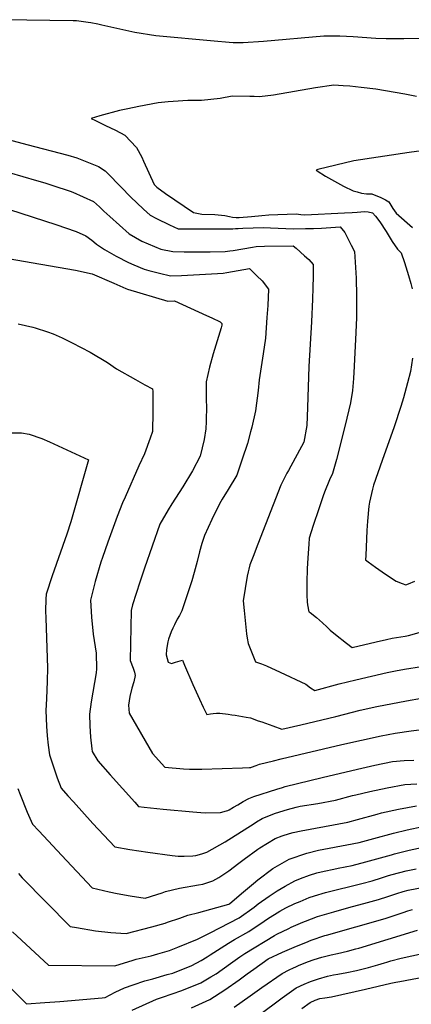
# Model space of a CAD drawing. Units: inches. Extents: x 2551383 to 2556839, y 1550908 to 1556356.
# Drawn here: x 2553869 to 2554179, y 1553159 to 1553940 of the extents above; entities that cross this region are included whole.
import ezdxf

# ---------------------------------------------------------------- set-up
doc = ezdxf.new("R2010")
doc.units = ezdxf.units.IN
doc.header["$MEASUREMENT"] = 0
doc.layers.add('tile_2465_23_contour_10ft', color=162, linetype='Continuous')

msp = doc.modelspace()

# ---------------------------------------------------------------- linework, layer by layer
at = {"layer": 'tile_2465_23_contour_10ft'}
for points, elevation in [([(2554190.13, 1553925.27), (2554173.6, 1553924.79), (2554159.52, 1553924.87), (2554151.35, 1553925.17), (2554133.43, 1553926.43), (2554122.78, 1553926.97), (2554118.85, 1553927.04), (2554110.25, 1553926.98), (2554062.39, 1553922.8), (2554046.04, 1553921.81), (2554038.35, 1553921.81), (2554035.07, 1553921.85), (2554023.3, 1553922.93), (2553976.83, 1553927.32), (2553960.39, 1553929.98), (2553943.75, 1553933.54), (2553934.19, 1553935.8), (2553931, 1553936.53), (2553925.35, 1553937.52), (2553923.3, 1553937.87), (2553913.99, 1553939.02), (2553911.5, 1553939.12), (2553856.2, 1553940.05)], 6970), ([(2554183.52, 1553879.18), (2554174.39, 1553880.92), (2554151.42, 1553884.92), (2554139.62, 1553886.41), (2554130.7, 1553887.34), (2554125.46, 1553887.71), (2554118, 1553888.14), (2554103.53, 1553885.91), (2554070.34, 1553880.15), (2554059.07, 1553878.97), (2554054.83, 1553879.07), (2554051.33, 1553879.17), (2554037.57, 1553879.48), (2554027.92, 1553877.61), (2554013.13, 1553876.06), (2554002.35, 1553876), (2553990.64, 1553875.31), (2553986.6, 1553874.88), (2553978.84, 1553874.04), (2553963.46, 1553871.29), (2553954.6, 1553869.37), (2553947.99, 1553867.91), (2553932.42, 1553863.8), (2553925.55, 1553861.64), (2553929, 1553859.99), (2553937.03, 1553856.25), (2553944.9, 1553852.47), (2553952.3, 1553848.6), (2553961.67, 1553838.8), (2553965.72, 1553831.04), (2553967.26, 1553827.81), (2553975.62, 1553809.46), (2553977.41, 1553807.55), (2553977.66, 1553807.32), (2553984.7, 1553802.2), (2553999.33, 1553792.07), (2554006.73, 1553787.09), (2554013.52, 1553785.93), (2554023.77, 1553785.45), (2554031.55, 1553784.87), (2554035.23, 1553783.86), (2554037.78, 1553783.51), (2554040.7, 1553783.3), (2554042.95, 1553783.16), (2554052.66, 1553783.91), (2554060.95, 1553784.74), (2554066.54, 1553785.19), (2554088.19, 1553786.12), (2554091.92, 1553785.59), (2554095.06, 1553785.24), (2554126.53, 1553786.82), (2554132.5, 1553787.15), (2554136.55, 1553787.44), (2554139.54, 1553787.79), (2554142.12, 1553787.93), (2554145.34, 1553787.73), (2554148.82, 1553787), (2554151.1, 1553784.22), (2554154.55, 1553779.83), (2554159.48, 1553771.99), (2554164.29, 1553764.03), (2554168.41, 1553758.19), (2554169.61, 1553756.9), (2554171.44, 1553755.26), (2554173.96, 1553747.48), (2554177.19, 1553737.13), (2554179.03, 1553730.87), (2554180.18, 1553726.5)], 6960), ([(2553827.77, 1553853.62), (2553874.52, 1553841.21), (2553907.27, 1553832.62), (2553914.23, 1553830.62), (2553931.46, 1553823.71), (2553936.63, 1553820.3), (2553950.93, 1553805.69), (2553955.16, 1553801.29), (2553956.82, 1553799.68), (2553967.18, 1553789.84), (2553972.36, 1553784.93), (2553977.48, 1553782.37), (2553987.76, 1553777.41), (2553994.6, 1553774.33), (2554002.09, 1553774.1), (2554037.93, 1553774.32), (2554040.01, 1553774.35), (2554042.12, 1553774.42), (2554045.82, 1553774.75), (2554062.28, 1553775.15), (2554067.83, 1553775), (2554079.87, 1553774.45), (2554086.05, 1553774.3), (2554095.69, 1553774.35), (2554101.97, 1553774.46), (2554108.4, 1553774.8), (2554123.1, 1553775.9), (2554126.82, 1553771.27), (2554131.91, 1553761.24), (2554134.32, 1553756.2), (2554135.49, 1553739.31), (2554135.68, 1553735.11), (2554136.09, 1553721.17), (2554136.12, 1553713.75), (2554136.04, 1553704), (2554135.62, 1553692.08), (2554134.3, 1553665.29), (2554133.75, 1553655.63), (2554132.77, 1553645.87), (2554131.32, 1553636.19), (2554127.11, 1553618.41), (2554120.12, 1553591.16), (2554117.1, 1553580.05), (2554114.66, 1553575.18), (2554110.53, 1553565.45), (2554109.47, 1553562.4), (2554106.05, 1553552.21), (2554101.68, 1553538.95), (2554098.44, 1553528.86), (2554098.12, 1553524.18), (2554097.45, 1553513.33), (2554097, 1553504.52), (2554096.71, 1553493.96), (2554096.68, 1553483.77), (2554096.84, 1553478.5), (2554097.23, 1553475.97), (2554098.22, 1553470.4), (2554099.21, 1553469.88), (2554104.2, 1553465.85), (2554109.13, 1553461.86), (2554112.51, 1553458.65), (2554115.15, 1553455.95), (2554119.39, 1553452.42), (2554128.1, 1553445.52), (2554132.69, 1553442.17), (2554151.5, 1553446.74), (2554159.85, 1553448.63), (2554164.24, 1553449.46), (2554174.56, 1553451.05), (2554177.25, 1553451.83), (2554200.77, 1553458.41)], 6970), ([(2554187.43, 1553835.98), (2554177.81, 1553834.63), (2554134.01, 1553828.03), (2554105.37, 1553821.15), (2554104.03, 1553820.69), (2554104.71, 1553820.17), (2554111.53, 1553815.91), (2554118.64, 1553811.92), (2554125.83, 1553808.07), (2554133.28, 1553804.45), (2554136.6, 1553803.51), (2554140.07, 1553802.6), (2554144.02, 1553802), (2554148.1, 1553801.86), (2554155.3, 1553799.05), (2554158.96, 1553797.11), (2554161.62, 1553795.62), (2554164.96, 1553790.43), (2554167.45, 1553786.51), (2554180.39, 1553775.23)], 6950), ([(2553860.75, 1553818.98), (2553871.53, 1553815.68), (2553882.32, 1553812.43), (2553888.86, 1553810.58), (2553895.21, 1553808.57), (2553908.92, 1553804.11), (2553911.2, 1553803.34), (2553927.56, 1553795.82), (2553932.13, 1553791.67), (2553935.8, 1553788.16), (2553940.48, 1553783.96), (2553955.87, 1553770.3), (2553965.87, 1553764.38), (2553980.82, 1553758.11), (2553990.52, 1553756.34), (2553999.39, 1553756.07), (2554009.21, 1553756), (2554020.08, 1553756.08), (2554031.82, 1553756.35), (2554035.63, 1553756.73), (2554038.28, 1553757.09), (2554053.5, 1553759.64), (2554056.46, 1553760.06), (2554063.12, 1553760.51), (2554085.79, 1553760.82), (2554088.14, 1553758.74), (2554094.86, 1553752.76), (2554098.21, 1553749.76), (2554101.62, 1553745.97), (2554101.68, 1553736.77), (2554101.4, 1553727.54), (2554101.1, 1553718.51), (2554100.41, 1553700.4), (2554098.27, 1553665.05), (2554097.2, 1553632.59), (2554096.7, 1553618.29), (2554094.15, 1553604.99), (2554082.06, 1553582.64), (2554080.9, 1553580.51), (2554076.11, 1553570.89), (2554057.83, 1553524.22), (2554053.97, 1553514.29), (2554051.53, 1553507.84), (2554050.54, 1553504.43), (2554050.02, 1553502.27), (2554049.33, 1553498.74), (2554046.15, 1553479.32), (2554046.83, 1553471.47), (2554047.37, 1553466.12), (2554048.74, 1553452.98), (2554049.23, 1553449.54), (2554050.14, 1553445.33), (2554052.16, 1553440.02), (2554053.85, 1553436.03), (2554056.05, 1553430.84), (2554060.69, 1553429.17), (2554064.54, 1553427.56), (2554075.5, 1553422.6), (2554095.98, 1553413), (2554099.64, 1553410.28), (2554103.09, 1553408.06), (2554122.16, 1553413.37), (2554135.38, 1553416.59), (2554160.33, 1553422.31), (2554167.02, 1553423.66), (2554174, 1553425.07), (2554187.48, 1553427.08)], 6980), ([(2553860.91, 1553789.65), (2553897.74, 1553777.58), (2553913.75, 1553772.16), (2553921.35, 1553768.53), (2553926.1, 1553765.19), (2553927.82, 1553763.8), (2553929.99, 1553762.12), (2553936.1, 1553757.74), (2553945.6, 1553752.64), (2553955.22, 1553747.62), (2553959.46, 1553745.53), (2553967.64, 1553742.23), (2553971.34, 1553741.21), (2553979.9, 1553739.02), (2553988.47, 1553736.91), (2553997.4, 1553737.19), (2554025.89, 1553738.65), (2554030.4, 1553739.15), (2554033.31, 1553739.62), (2554051.19, 1553742.76), (2554053.04, 1553740.94), (2554055.22, 1553738.78), (2554057.09, 1553736.93), (2554061.13, 1553732.87), (2554066.3, 1553726.36), (2554065.65, 1553713.3), (2554065.06, 1553704), (2554064, 1553687.61), (2554062.09, 1553675.19), (2554058.95, 1553654.44), (2554058.05, 1553646.04), (2554056.05, 1553629.87), (2554053.07, 1553616.8), (2554052.1, 1553613.24), (2554049.49, 1553604.08), (2554045.36, 1553591.61), (2554041.08, 1553578.87), (2554034.39, 1553567.58), (2554029.45, 1553559.87), (2554027.5, 1553556.11), (2554021.27, 1553543.65), (2554015.38, 1553530.94), (2554013.37, 1553524.57), (2554011.56, 1553518.06), (2554009.66, 1553510.44), (2554007.43, 1553501.76), (2554005.41, 1553494.93), (2553997.66, 1553471.24), (2553995.61, 1553467.56), (2553993.82, 1553464.69), (2553991.66, 1553460.22), (2553990.38, 1553457.48), (2553989.12, 1553454.49), (2553987.04, 1553448.88), (2553986.49, 1553446.78), (2553985.34, 1553440.6), (2553985.15, 1553436.42), (2553986.6, 1553430.66), (2553989.34, 1553429.55), (2553992.59, 1553430.47), (2553998.04, 1553432.15), (2553999.77, 1553428.13), (2554006.28, 1553412.82), (2554011.54, 1553401.3), (2554014.58, 1553394.89), (2554016.82, 1553390.21), (2554017.39, 1553389.13), (2554020.15, 1553389.59), (2554022.46, 1553389.91), (2554025.14, 1553390.22), (2554027.79, 1553390.06), (2554034.17, 1553389.28), (2554037.16, 1553388.86), (2554039.91, 1553388.44), (2554048.43, 1553387.06), (2554051.89, 1553386.32), (2554058.09, 1553384.16), (2554060.93, 1553383.11), (2554069.62, 1553380.03), (2554076.95, 1553377.46), (2554091.93, 1553380.93), (2554119.56, 1553387.56), (2554138.98, 1553392.39), (2554152.24, 1553395.35), (2554175.77, 1553400.01), (2554187.57, 1553402.1)], 6990), ([(2553861.51, 1553750.34), (2553872.01, 1553748.67), (2553913.32, 1553741.48), (2553926.45, 1553738.61), (2553943.71, 1553731.06), (2553953.09, 1553726.83), (2553954.42, 1553726.31), (2553986.34, 1553716.72), (2553991.68, 1553717.16), (2554017.16, 1553705.57), (2554021.3, 1553703.59), (2554027.81, 1553700.44), (2554029.32, 1553699.04), (2554029.26, 1553697.9), (2554028.78, 1553695.69), (2554022.4, 1553675), (2554019.45, 1553664.4), (2554016.82, 1553652.96), (2554016.84, 1553637.24), (2554017.05, 1553634.06), (2554016.95, 1553621.47), (2554016.64, 1553615.51), (2554015.31, 1553607.09), (2554012, 1553593.85), (2554006.09, 1553582.16), (2553998.38, 1553569.63), (2553989.6, 1553556.24), (2553986.7, 1553551.32), (2553980.22, 1553540.07), (2553967.86, 1553505.03), (2553964.13, 1553494.03), (2553958.32, 1553476.03), (2553957.42, 1553471.47), (2553956.54, 1553431.96), (2553958.97, 1553425.77), (2553959.91, 1553422.66), (2553960.49, 1553420.05), (2553959.35, 1553414.95), (2553958, 1553409.91), (2553956.31, 1553403.44), (2553955.36, 1553396.41), (2553955.72, 1553390.05), (2553974.31, 1553358.08), (2553983.99, 1553347.16), (2553998.81, 1553345.86), (2554003.74, 1553345.74), (2554008.67, 1553345.64), (2554013.5, 1553345.77), (2554045.56, 1553346.74), (2554051.31, 1553347.03), (2554052.19, 1553347.13), (2554052.76, 1553347.27), (2554056.49, 1553348.71), (2554059.14, 1553349.54), (2554070.19, 1553352.43), (2554076.34, 1553353.98), (2554124.4, 1553365.29), (2554155.69, 1553372.23), (2554166.71, 1553374.3), (2554179.29, 1553376.17), (2554224.53, 1553381.57)], 7000), ([(2553867.75, 1553698.85), (2553879.43, 1553696.31), (2553881.31, 1553695.74), (2553891.15, 1553692.53), (2553895.58, 1553690.8), (2553902.64, 1553687.63), (2553910.54, 1553683.85), (2553924.84, 1553676.48), (2553938.62, 1553668.17), (2553945.63, 1553663.3), (2553960.68, 1553654.67), (2553968.15, 1553650.61), (2553974.34, 1553647.25), (2553974.42, 1553645.07), (2553974.57, 1553629.19), (2553974.3, 1553613.52), (2553972.39, 1553608.08), (2553967.97, 1553595.69), (2553963.4, 1553586.2), (2553952.51, 1553561.5), (2553950.53, 1553556.93), (2553946.38, 1553546.14), (2553938.94, 1553525.82), (2553934.68, 1553513.65), (2553933.44, 1553509.73), (2553928.89, 1553494.43), (2553925.02, 1553479.76), (2553925.93, 1553466.29), (2553927.3, 1553452.76), (2553929.58, 1553437.76), (2553930, 1553425.39), (2553929.5, 1553421.97), (2553925.69, 1553399.11), (2553924.22, 1553389.36), (2553924.63, 1553380.13), (2553925.12, 1553371.09), (2553926.07, 1553361.82), (2553926.39, 1553359.81), (2553931, 1553352.34), (2553940.61, 1553341.34), (2553950.38, 1553330.37), (2553960.23, 1553319.41), (2553963.19, 1553316.13), (2553967.72, 1553315.56), (2553982.76, 1553313.88), (2554006.37, 1553311.81), (2554012.51, 1553311.35), (2554016.12, 1553311.09), (2554028.09, 1553311.25), (2554033.03, 1553312.61), (2554034.03, 1553312.99), (2554034.97, 1553313.38), (2554038.57, 1553315.49), (2554041.82, 1553317.42), (2554046.15, 1553319.98), (2554050.6, 1553322.36), (2554054.73, 1553323.91), (2554072.87, 1553329.87), (2554077.42, 1553331.29), (2554079.5, 1553331.87), (2554108.9, 1553339.17), (2554136.93, 1553345.78), (2554150.63, 1553348.94), (2554164.54, 1553351.7), (2554173.69, 1553352.63), (2554181.6, 1553352.77)], 7010), ([(2554180.46, 1553671.54), (2554178.81, 1553661.09), (2554176.44, 1553652.03), (2554173.27, 1553640.3), (2554171.07, 1553633.24), (2554165.93, 1553617.28), (2554156.48, 1553590.4), (2554149.62, 1553570.84), (2554148.82, 1553567.72), (2554146.42, 1553557.51), (2554145.71, 1553554.33), (2554144.65, 1553542.25), (2554144.26, 1553534.95), (2554143.35, 1553515.23), (2554143.22, 1553511.62), (2554145.24, 1553510.08), (2554150.97, 1553505.88), (2554156.36, 1553502.1), (2554158.96, 1553500.35), (2554167.53, 1553494.67), (2554172.36, 1553492.82), (2554175.24, 1553491.93), (2554177.29, 1553492.75), (2554182.29, 1553494.66)], 6960), ([(2553853.94, 1553612.34), (2553870.52, 1553612.41), (2553876.38, 1553611.38), (2553886.62, 1553607.83), (2553892.58, 1553605.2), (2553923.56, 1553590.88), (2553910.18, 1553543.65), (2553909.54, 1553541.73), (2553906.29, 1553532), (2553894.74, 1553498.98), (2553889.89, 1553484.45), (2553889.75, 1553480.59), (2553889.42, 1553471.16), (2553889.84, 1553465.33), (2553891.11, 1553425.96), (2553890.74, 1553415.44), (2553890.17, 1553401.49), (2553889.68, 1553392.1), (2553890.19, 1553379.69), (2553890.73, 1553372.22), (2553891.52, 1553364.69), (2553892.7, 1553357.06), (2553898.74, 1553338.77), (2553901.77, 1553330.69), (2553907.26, 1553324.5), (2553911.59, 1553319.67), (2553927.03, 1553302.59), (2553944.3, 1553283.99), (2553956.26, 1553282.1), (2553970.6, 1553279.9), (2553989.78, 1553277.23), (2553994.66, 1553276.59), (2553999.35, 1553276.64), (2554006.22, 1553276.95), (2554008.54, 1553277.35), (2554013.37, 1553278.45), (2554017.32, 1553279.75), (2554031.78, 1553288.12), (2554054.82, 1553302.73), (2554056.79, 1553304.05), (2554061.12, 1553306.61), (2554065.84, 1553308.47), (2554071.77, 1553310.75), (2554081.19, 1553313.75), (2554088.17, 1553315.57), (2554091.41, 1553316.32), (2554105.26, 1553318.58), (2554119.5, 1553321.24), (2554132.94, 1553324.74), (2554135.43, 1553325.39), (2554146.57, 1553328), (2554160.41, 1553330.89), (2554174.37, 1553333.57), (2554183.73, 1553334.09)], 7020), ([(2553867.6, 1553330.32), (2553869.48, 1553325.51), (2553874.97, 1553311.68), (2553879.24, 1553302.07), (2553884.09, 1553296.68), (2553906.12, 1553273.15), (2553914.3, 1553264.45), (2553926.38, 1553251.7), (2553939.9, 1553248.42), (2553946.36, 1553247.08), (2553956.49, 1553245.19), (2553968.41, 1553243.51), (2553977.65, 1553246.4), (2553981.82, 1553247.76), (2553984.52, 1553248.62), (2553995.57, 1553251.25), (2554010.69, 1553253.86), (2554014.22, 1553254.4), (2554022.22, 1553257.08), (2554026.8, 1553259.92), (2554034.89, 1553265.16), (2554042.81, 1553271.17), (2554046.85, 1553274.25), (2554057.67, 1553282.22), (2554059.32, 1553283.36), (2554071.67, 1553290.81), (2554077.11, 1553292.71), (2554083.03, 1553294.71), (2554085.89, 1553295.54), (2554092.23, 1553296.71), (2554129.14, 1553303.72), (2554136.83, 1553305.74), (2554152.5, 1553310.09), (2554155.87, 1553310.98), (2554169.26, 1553314.07), (2554183.55, 1553316.63)], 7030), ([(2553867.95, 1553262.89), (2553871.04, 1553259.64), (2553909.09, 1553221), (2553914.01, 1553220.12), (2553928.98, 1553217.48), (2553941.25, 1553216.29), (2553949.08, 1553215.66), (2553953.46, 1553215.38), (2553973.81, 1553220.78), (2553984.21, 1553223.65), (2553986.17, 1553224.25), (2553995.89, 1553227.67), (2554002.39, 1553229.82), (2554011.03, 1553232.04), (2554034.81, 1553238.62), (2554035.09, 1553238.74), (2554035.67, 1553239.12), (2554046.53, 1553248.33), (2554054.26, 1553254.91), (2554057.91, 1553258), (2554069.75, 1553266.97), (2554082.67, 1553274.34), (2554096.67, 1553279.01), (2554106, 1553281.4), (2554110.19, 1553282.34), (2554128.42, 1553285.61), (2554138.02, 1553287.59), (2554149.79, 1553290.61), (2554165.38, 1553294.93), (2554176.12, 1553297.69), (2554188.53, 1553300.13)], 7040), ([(2553863.36, 1553216.7), (2553891.8, 1553190.3), (2553944.38, 1553189.83), (2553958.97, 1553194.31), (2553961.44, 1553194.95), (2553973.18, 1553197.73), (2553978.58, 1553199.18), (2553987.66, 1553201.9), (2553994.39, 1553204.48), (2554009.91, 1553210.82), (2554019.96, 1553215.98), (2554042.87, 1553227.76), (2554054.9, 1553236.33), (2554058.18, 1553238.81), (2554066.9, 1553244.93), (2554073.1, 1553249.16), (2554079.36, 1553252.88), (2554087.18, 1553257.06), (2554091.74, 1553259.08), (2554098.81, 1553261.54), (2554104.59, 1553263.42), (2554110.28, 1553264.74), (2554118.02, 1553266.45), (2554121.41, 1553267.09), (2554132.53, 1553269.39), (2554143.53, 1553272.27), (2554163.72, 1553277.84), (2554166.09, 1553278.45), (2554177.78, 1553281.45), (2554188.79, 1553283.73)], 7050), ([(2553855.95, 1553178.03), (2553874.5, 1553159.6), (2553888.96, 1553160.58), (2553900.78, 1553161.44), (2553934.32, 1553164.37), (2553936.87, 1553164.61), (2553944.67, 1553168.88), (2553952.18, 1553172.21), (2553958.9, 1553174.65), (2553968.22, 1553177.75), (2553974.5, 1553179.54), (2553985.81, 1553182.74), (2553990.31, 1553184.05), (2554005.4, 1553189.89), (2554012.95, 1553194.04), (2554017.56, 1553196.83), (2554020.1, 1553198.56), (2554034.57, 1553207.74), (2554039.41, 1553210.61), (2554050.57, 1553216.92), (2554062.85, 1553225.13), (2554065.51, 1553226.97), (2554075.34, 1553233.03), (2554079.87, 1553235.69), (2554087.1, 1553239.06), (2554091.25, 1553240.89), (2554098.46, 1553243.89), (2554102.63, 1553245.26), (2554111.47, 1553247.86), (2554140.14, 1553254.96), (2554148.57, 1553257.23), (2554155.84, 1553259.58), (2554161.47, 1553261.4), (2554164.26, 1553262.17), (2554175.5, 1553265.04), (2554183.32, 1553266.7)], 7060), ([(2553958.23, 1553154.47), (2553977.58, 1553163.38), (2553982.28, 1553164.96), (2553997.66, 1553170.27), (2554012.71, 1553176.19), (2554020.61, 1553180.92), (2554024.69, 1553183.46), (2554036.21, 1553191.58), (2554043.48, 1553196.83), (2554047.36, 1553199.41), (2554070.89, 1553213.81), (2554072.78, 1553214.96), (2554082.28, 1553219.42), (2554084.21, 1553220.32), (2554093.56, 1553224.44), (2554095.5, 1553225.24), (2554105.09, 1553228.89), (2554118.1, 1553232.62), (2554129.97, 1553235.91), (2554132.98, 1553236.71), (2554141.78, 1553239.08), (2554153.58, 1553242.27), (2554160.82, 1553244.7), (2554164.81, 1553246.17), (2554168.03, 1553247.22), (2554173.13, 1553248.73), (2554176.9, 1553249.7), (2554189.31, 1553252.25)], 7070), ([(2554005.1, 1553156.32), (2554019.79, 1553162.91), (2554031.55, 1553170.6), (2554043.1, 1553178.67), (2554049.33, 1553183.29), (2554054.51, 1553187.01), (2554065.91, 1553195.18), (2554065.98, 1553195.22), (2554066.04, 1553195.26), (2554077.42, 1553200.47), (2554088.51, 1553205.34), (2554095.81, 1553208.29), (2554100.18, 1553210.03), (2554111.02, 1553213.79), (2554112.37, 1553214.16), (2554158.64, 1553227.16), (2554165.9, 1553229.56), (2554173.09, 1553232.14), (2554176.65, 1553233.31), (2554180.4, 1553234.37)], 7080), ([(2554039.13, 1553157.05), (2554051.81, 1553165.91), (2554061.01, 1553172.52), (2554077.07, 1553183.74), (2554082.51, 1553186.44), (2554086.03, 1553188.14), (2554088.04, 1553189.06), (2554090.08, 1553189.93), (2554097.29, 1553192.82), (2554102.57, 1553194.64), (2554108.41, 1553196.63), (2554112.8, 1553197.74), (2554115.98, 1553198.54), (2554120.83, 1553199.56), (2554128.89, 1553201.36), (2554135.43, 1553203.16), (2554138, 1553203.86), (2554184.44, 1553218.04)], 7090), ([(2554058.43, 1553150.26), (2554077.21, 1553164.26), (2554088.18, 1553172.26), (2554094.62, 1553175.21), (2554099.47, 1553177.24), (2554105.82, 1553179.53), (2554113.07, 1553181.44), (2554117.86, 1553182.51), (2554121.15, 1553183.23), (2554128.4, 1553184.58), (2554135.9, 1553186.13), (2554145.53, 1553188.46), (2554152.92, 1553190.49), (2554158.11, 1553192.1), (2554160.08, 1553192.74), (2554163.35, 1553193.74), (2554171.53, 1553195.7), (2554194.51, 1553200.87), (2554229.18, 1553207.48), (2554253.92, 1553209.34), (2554262.47, 1553209.82), (2554274.03, 1553210.02), (2554286.64, 1553210.56), (2554297.34, 1553211.3)], 7100), ([(2554092.75, 1553155.89), (2554099.29, 1553160.77), (2554103.23, 1553162.47), (2554107.07, 1553163.8), (2554110.79, 1553164.4), (2554116.16, 1553165.2), (2554143.28, 1553171.3), (2554163.26, 1553175.95), (2554167.25, 1553176.79), (2554170.36, 1553177.27), (2554194.19, 1553181.94), (2554198.64, 1553182.86), (2554203.99, 1553184.53), (2554214.34, 1553187.76), (2554223.57, 1553190.18), (2554226.98, 1553191.04), (2554234.99, 1553192.88), (2554240.16, 1553193.28), (2554246.39, 1553193.74), (2554248.81, 1553193.86), (2554299.97, 1553195.84)], 7110)]:
    msp.add_lwpolyline(points, dxfattribs=dict(at, elevation=elevation))

doc.saveas('drawing.dxf')
